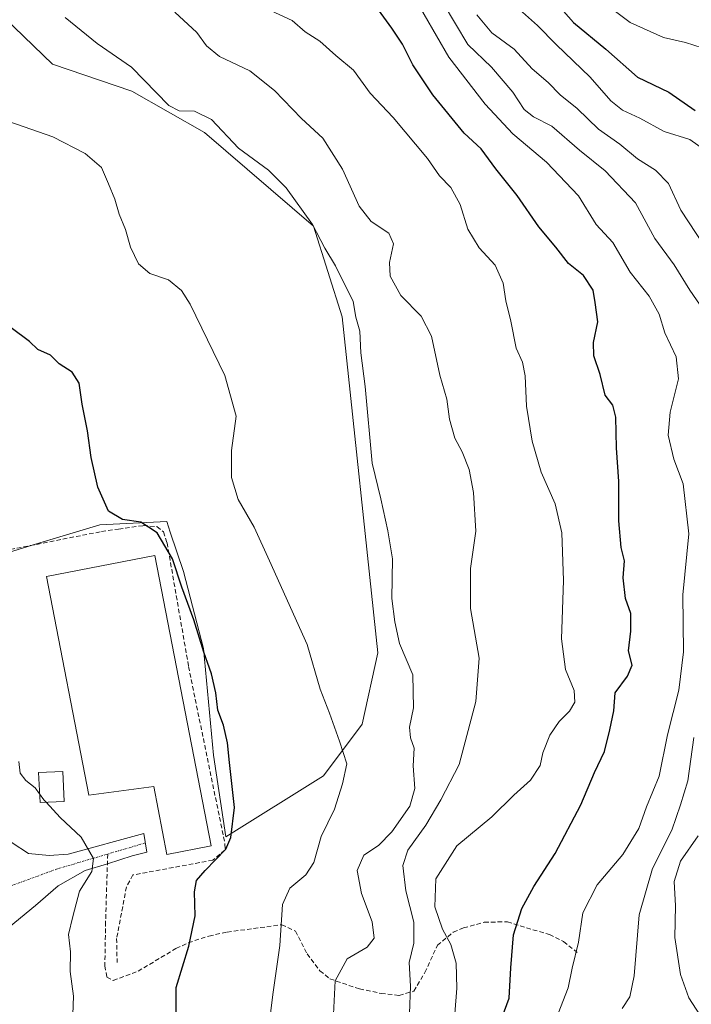
# Model space of a CAD drawing. Units: metres. Extents: x 590423 to 593867, y 4726710 to 4729068.
# Drawn here: x 591668 to 591819, y 4727115 to 4727336 of the extents above; entities that cross this region are included whole.
import ezdxf

# ---------------------------------------------------------------- set-up
doc = ezdxf.new("R2010")
doc.units = ezdxf.units.M
doc.header["$MEASUREMENT"] = 0
doc.linetypes.add('TRAZO_Y_PUNTO', pattern=[1, 0.5, -0.25, 0, -0.25])
doc.linetypes.add('TRAZOSX2', pattern=[1.5, 1, -0.5])
for name, color, linetype, lineweight in [('Camino', 19, 'Continuous', 0), ('Camino Cxs', 19, 'Continuous', 0), ('Camino eje', 39, 'TRAZO_Y_PUNTO', 13), ('Curva de nivel maestra', 36, 'Continuous', 30), ('Curva de nivel normal', 36, 'Continuous', 0), ('Edificación', 1, 'Continuous', 13), ('Edificación Cxs', 1, 'Continuous', 13), ('Edificación industrial', 135, 'Continuous', 13), ('Edificación industrial Cxs', 135, 'Continuous', 13), ('Matorral', 135, 'Continuous', 0), ('Matorral CxS', 135, 'Continuous', 0), ('Obra de contención lineal', 1, 'TRAZOSX2', 13), ('Pastizal CxS', 92, 'Continuous', 0), ('Senda', 19, 'TRAZOSX2', 0)]:
    doc.layers.add(name, color=color, linetype=linetype, lineweight=lineweight)

# ---------------------------------------------------------------- blocks, each defined once
blk = doc.blocks.new('*U150')
at = {"layer": 'Matorral CxS', "color": 135, "linetype": 'Continuous', "lineweight": 0}
blk.add_polyline3d([(591640.67, 4727106.03, 584.43), (591643.66, 4727131.47, 586.01), (591652.64, 4727152.42, 590.34), (591657.13, 4727171.87, 591.43), (591659.38, 4727192.07, 593.26), (591661.62, 4727215.26, 595.12), (591671.35, 4727218.26, 596.76), (591686.31, 4727222.74, 599.1), (591701.27, 4727223.49, 601.58), (591702.07, 4727221.09, 600.98), (591705.01, 4727212.27, 600.36), (591709.5, 4727195.06, 599.82), (591711.75, 4727171.12, 599.37), (591714.47, 4727152.85, 598.59), (591736.39, 4727166.5, 604.12), (591745.07, 4727178.09, 606.68), (591748.59, 4727194.03, 608.29), (591740.54, 4727269.38, 609.61), (591734.15, 4727289.73, 609.92), (591709.73, 4727310.67, 608.94), (591693.45, 4727319.97, 608.78), (591675.68, 4727326.04, 607.26), (591638.83, 4727361.56, 610.75)], dxfattribs=at)
blk = doc.blocks.new('*U163')
at = {"layer": 'Curva de nivel normal', "color": 36, "linetype": 'Continuous', "lineweight": 0}
blk.add_polyline3d([(591738.66, 4727113.05, 610), (591738.99, 4727120.54, 610), (591741.66, 4727125.51, 610), (591746.19, 4727128.1, 610), (591747.74, 4727130.14, 610), (591747.28, 4727133.78, 610), (591744.94, 4727140.14, 610), (591743.96, 4727145.26, 610), (591745.46, 4727148.68, 610), (591748.72, 4727150.9, 610), (591751.67, 4727153.93, 610), (591755.75, 4727159.73, 610), (591756.84, 4727163.64, 610), (591756.47, 4727168.71, 610), (591756.68, 4727172.71, 610), (591755.87, 4727175.04, 610), (591755.63, 4727177.37, 610), (591756.57, 4727181.74, 610), (591756.4, 4727189.12, 610), (591753.41, 4727196.15, 610), (591752.38, 4727200.98, 610), (591751.68, 4727206.25, 610), (591751.88, 4727215.16, 610), (591750.78, 4727221.43, 610), (591749.27, 4727228.58, 610), (591747.33, 4727236.56, 610), (591745.69, 4727253.73, 610), (591744.75, 4727261.32, 610), (591744.52, 4727266.18, 610), (591743.67, 4727269.34, 610), (591743, 4727272.79, 610), (591739.08, 4727280.79, 610), (591736.72, 4727284.74, 610), (591733.95, 4727290.05, 610), (591728.04, 4727298.32, 610), (591724.05, 4727302.26, 610), (591717.33, 4727307.21, 610), (591711.33, 4727313.58, 610), (591707.5, 4727315.46, 610), (591704.06, 4727315.58, 610), (591701.77, 4727316.73, 610), (591693.36, 4727325.32, 610), (591685.71, 4727330.67, 610), (591678.54, 4727336.5, 610)], dxfattribs=at)
blk = doc.blocks.new('*U166')
at = {"layer": 'Curva de nivel normal', "color": 36, "linetype": 'Continuous', "lineweight": 0}
blk.add_polyline3d([(591765.43, 4727108.34, 620), (591766.26, 4727118.9, 620), (591766.13, 4727124.47, 620), (591764.9, 4727128.71, 620), (591763.04, 4727132.16, 620), (591761.32, 4727137.16, 620), (591761.53, 4727143.38, 620), (591766.29, 4727150.8, 620), (591774.13, 4727157.32, 620), (591779.05, 4727162.18, 620), (591782.76, 4727165.5, 620), (591784.94, 4727168.79, 620), (591785.55, 4727171.65, 620), (591787.07, 4727175.61, 620), (591789.16, 4727178.64, 620), (591791.5, 4727180.98, 620), (591792.68, 4727183.04, 620), (591792.55, 4727185.59, 620), (591790.64, 4727190.3, 620), (591789.74, 4727197.18, 620), (591790.13, 4727210.25, 620), (591789.8, 4727220.96, 620), (591788.29, 4727227.47, 620), (591785.17, 4727234.54, 620), (591783.16, 4727241.48, 620), (591781.84, 4727249.39, 620), (591781.59, 4727256.14, 620), (591780.97, 4727259.18, 620), (591779.58, 4727262.34, 620), (591778.34, 4727268.44, 620), (591777.21, 4727273, 620), (591776.64, 4727276.91, 620), (591774.86, 4727280.97, 620), (591771.24, 4727284.84, 620), (591768.7, 4727289.01, 620), (591767, 4727294.56, 620), (591764.89, 4727298.4, 620), (591762.4, 4727300.98, 620), (591759.66, 4727304.89, 620), (591752.02, 4727314.08, 620), (591746.84, 4727319.48, 620), (591743.14, 4727324.63, 620), (591739.17, 4727327.98, 620), (591735.54, 4727331.14, 620), (591732.3, 4727333.26, 620), (591729.35, 4727335.81, 620), (591724.7, 4727338, 620)], dxfattribs=at)
blk = doc.blocks.new('*U172')
at = {"layer": 'Curva de nivel normal', "color": 36, "linetype": 'Continuous', "lineweight": 0}
blk.add_polyline3d([(591756.19, 4727342.02, 630), (591764.48, 4727327.57, 630), (591772.6, 4727317.01, 630), (591778.83, 4727310.42, 630), (591786.38, 4727304.02, 630), (591793.5, 4727296.48, 630), (591797.49, 4727290.11, 630), (591801.2, 4727286.06, 630), (591805.12, 4727279.42, 630), (591809.38, 4727274.04, 630), (591811.61, 4727269.94, 630), (591812.83, 4727265.82, 630), (591815.42, 4727260.41, 630), (591815.89, 4727255.45, 630), (591814.04, 4727247.98, 630), (591813.62, 4727242.89, 630), (591814.9, 4727237.47, 630), (591816.99, 4727231.91, 630), (591818.24, 4727220.74, 630), (591816.93, 4727207.04, 630), (591817.05, 4727194.26, 630), (591816, 4727185.68, 630), (591813.43, 4727175.7, 630), (591811.57, 4727166.44, 630), (591808.76, 4727159.54, 630), (591807.04, 4727154.71, 630), (591803.49, 4727148.83, 630), (591797.71, 4727142.04, 630), (591794.47, 4727135.8, 630), (591793.54, 4727129.21, 630), (591792.12, 4727123.38, 630), (591791.18, 4727119, 630), (591789, 4727113.24, 630)], dxfattribs=at)
blk = doc.blocks.new('*U177')
at = {"layer": 'Curva de nivel normal', "color": 36, "linetype": 'Continuous', "lineweight": 0}
blk.add_polyline3d([(591755.69, 4727113.22, 615), (591755.86, 4727119.38, 615), (591755.55, 4727124.69, 615), (591756.66, 4727128.99, 615), (591756.63, 4727133.71, 615), (591754.87, 4727140.71, 615), (591754.14, 4727146.37, 615), (591755.29, 4727149.81, 615), (591759.29, 4727155.47, 615), (591762.7, 4727161.15, 615), (591766.75, 4727169.04, 615), (591770.52, 4727183.18, 615), (591771.26, 4727192.9, 615), (591769.34, 4727204.01, 615), (591769.29, 4727213, 615), (591770.52, 4727221.36, 615), (591770, 4727230.04, 615), (591768.99, 4727235.16, 615), (591767.45, 4727239.1, 615), (591765.84, 4727242.15, 615), (591764.64, 4727246.41, 615), (591764.02, 4727250.93, 615), (591762.44, 4727256.28, 615), (591760.6, 4727265.02, 615), (591758.3, 4727269.52, 615), (591753.7, 4727274.19, 615), (591751.31, 4727278.52, 615), (591751.14, 4727281.57, 615), (591752.04, 4727285.71, 615), (591751.04, 4727288.13, 615), (591747.04, 4727290.78, 615), (591744.36, 4727294.16, 615), (591740.66, 4727302.49, 615), (591736.23, 4727309.44, 615), (591731.47, 4727313.84, 615), (591725.44, 4727320.14, 615), (591719.88, 4727324.48, 615), (591713.09, 4727327.72, 615), (591710.15, 4727330.12, 615), (591707.99, 4727333.12, 615), (591703.11, 4727337.7, 615)], dxfattribs=at)
blk = doc.blocks.new('*U186')
at = {"layer": 'Curva de nivel normal', "color": 36, "linetype": 'Continuous', "lineweight": 0}
for points in [[(591770.76, 4727337.06, 640), (591774.08, 4727333.06, 640), (591779.11, 4727329.34, 640), (591783.13, 4727324.96, 640), (591786.72, 4727321.89, 640), (591789.45, 4727319.16, 640), (591793.21, 4727316.04, 640), (591797.99, 4727311.47, 640), (591802.78, 4727308.07, 640), (591806.73, 4727304.78, 640), (591810.77, 4727302.26, 640), (591813.71, 4727299.23, 640), (591816.47, 4727293.26, 640), (591821.6, 4727285.47, 640)], [(591820.3, 4727153.04, 640), (591816.38, 4727147.37, 640), (591814.92, 4727142.8, 640), (591815.25, 4727137.34, 640), (591815.13, 4727130.24, 640), (591816.36, 4727121.99, 640), (591818.23, 4727116.72, 640), (591821.56, 4727111.67, 640)]]:
    blk.add_polyline3d(points, dxfattribs=at)
blk = doc.blocks.new('*U193')
at = {"layer": 'Curva de nivel normal', "color": 36, "linetype": 'Continuous', "lineweight": 0}
blk.add_polyline3d([(591794, 4727343.83, 655), (591805.07, 4727335.38, 655), (591812.56, 4727331.98, 655), (591817.48, 4727330.9, 655), (591823.1, 4727329.08, 655)], dxfattribs=at)
blk = doc.blocks.new('*U195')
at = {"layer": 'Curva de nivel normal', "color": 36, "linetype": 'Continuous', "lineweight": 0}
for points in [[(591803.34, 4727114.31, 635), (591805.05, 4727116.97, 635), (591806.02, 4727121.68, 635), (591807.13, 4727135.32, 635), (591810.08, 4727145.73, 635), (591814.4, 4727154.33, 635), (591816.37, 4727160.02, 635), (591818.04, 4727165.38, 635), (591819.38, 4727175.08, 635)], [(591822.16, 4727270.03, 635), (591818.47, 4727275.39, 635), (591814.92, 4727281.03, 635), (591810.62, 4727286.94, 635), (591806.29, 4727294.94, 635), (591799.5, 4727302.14, 635), (591793.76, 4727306.74, 635), (591787.57, 4727312.08, 635), (591783.44, 4727314.23, 635), (591781.33, 4727315.85, 635), (591778.8, 4727319.77, 635), (591774.05, 4727325.36, 635), (591768.74, 4727330.43, 635), (591763.22, 4727339.71, 635)]]:
    blk.add_polyline3d(points, dxfattribs=at)
blk = doc.blocks.new('*U207')
at = {"layer": 'Curva de nivel normal', "color": 36, "linetype": 'Continuous', "lineweight": 0}
blk.add_polyline3d([(591780.32, 4727338.3, 645), (591784.37, 4727334.68, 645), (591788.53, 4727330.42, 645), (591796.12, 4727323.08, 645), (591800.79, 4727317.8, 645), (591803.4, 4727315.71, 645), (591807.29, 4727313.88, 645), (591812.74, 4727310.93, 645), (591818.48, 4727309.13, 645), (591821.51, 4727306.95, 645)], dxfattribs=at)
blk = doc.blocks.new('*U214')
at = {"layer": 'Curva de nivel normal', "color": 36, "linetype": 'Continuous', "lineweight": 0}
blk.add_polyline3d([(591674.23, 4727160.56, 595), (591677.36, 4727157.14, 595), (591682.12, 4727152.77, 595), (591684.85, 4727147.99, 595), (591684.47, 4727145.05, 595), (591681.71, 4727140.67, 595), (591680.25, 4727134.93, 595), (591679.26, 4727130.94, 595), (591679.7, 4727127.05, 595), (591679.65, 4727122.64, 595), (591680.36, 4727117.08, 595), (591680.23, 4727113, 595)], dxfattribs=at)
blk = doc.blocks.new('*U219')
at = {"layer": 'Curva de nivel normal', "color": 36, "linetype": 'Continuous', "lineweight": 0}
blk.add_polyline3d([(591665.87, 4727313.16, 605), (591675.75, 4727309.75, 605), (591683, 4727305.97, 605), (591686.68, 4727302.86, 605), (591688.2, 4727299.16, 605), (591689.63, 4727295.76, 605), (591690.6, 4727292.38, 605), (591692.04, 4727288.92, 605), (591693.13, 4727285, 605), (591694.94, 4727281.25, 605), (591697.51, 4727279.1, 605), (591701.68, 4727277.64, 605), (591704.57, 4727275.26, 605), (591706.54, 4727272.18, 605), (591714.25, 4727256.23, 605), (591716.82, 4727247.08, 605), (591715.78, 4727239.44, 605), (591715.81, 4727233.36, 605), (591717.3, 4727228.44, 605), (591720.85, 4727222.23, 605), (591724.27, 4727214.65, 605), (591732.72, 4727195.97, 605), (591735.64, 4727185.89, 605), (591737.77, 4727180.56, 605), (591739.96, 4727174.29, 605), (591741.58, 4727169.18, 605), (591740.64, 4727164.71, 605), (591738.89, 4727159.04, 605), (591735.88, 4727152.9, 605), (591734.23, 4727147.08, 605), (591732.44, 4727144.28, 605), (591728.83, 4727141.29, 605), (591727.17, 4727137.63, 605), (591726.62, 4727128.47, 605), (591725.03, 4727117.45, 605), (591724.04, 4727109.56, 605)], dxfattribs=at)
blk = doc.blocks.new('*U223')
at = {"layer": 'Curva de nivel maestra', "color": 36, "linetype": 'Continuous', "lineweight": 30}
blk.add_polyline3d([(591703.35, 4727111.4, 600), (591703.37, 4727119.08, 600), (591706.25, 4727128.3, 600), (591707.61, 4727135.08, 600), (591707.47, 4727140.52, 600), (591707.93, 4727143.06, 600), (591709.87, 4727145.31, 600), (591714.49, 4727150.04, 600), (591715.6, 4727152.71, 600), (591716.45, 4727159.43, 600), (591715.35, 4727169.48, 600), (591714.88, 4727173.91, 600), (591713.99, 4727177.84, 600), (591712.73, 4727181.22, 600), (591712.29, 4727185.1, 600), (591711.3, 4727189.39, 600), (591709.57, 4727194.23, 600), (591707.35, 4727201.47, 600), (591704.62, 4727208.79, 600), (591702.58, 4727215.17, 600), (591699.15, 4727220.97, 600), (591695.43, 4727223.32, 600), (591691.34, 4727223.96, 600), (591688.24, 4727225.82, 600), (591685.86, 4727231.2, 600), (591684.31, 4727237.84, 600), (591683.53, 4727243.83, 600), (591682.3, 4727249.8, 600), (591681.67, 4727254.53, 600), (591680.05, 4727256.98, 600), (591677.17, 4727258.81, 600), (591675.22, 4727260.79, 600), (591672.41, 4727262.03, 600), (591670.54, 4727263.84, 600), (591666.39, 4727266.89, 600)], dxfattribs=at)
blk = doc.blocks.new('*U227')
at = {"layer": 'Curva de nivel maestra', "color": 36, "linetype": 'Continuous', "lineweight": 30}
blk.add_polyline3d([(591789.04, 4727339.19, 650), (591792.39, 4727335.37, 650), (591799.62, 4727329.37, 650), (591806.76, 4727323.08, 650), (591813.78, 4727319.76, 650), (591819.67, 4727315.65, 650)], dxfattribs=at)
blk = doc.blocks.new('*U230')
at = {"layer": 'Curva de nivel maestra', "color": 36, "linetype": 'Continuous', "lineweight": 30}
blk.add_polyline3d([(591776.4, 4727112.4, 625), (591777.98, 4727116.69, 625), (591778.34, 4727123.47, 625), (591778.93, 4727130.88, 625), (591780.83, 4727136.74, 625), (591783.5, 4727141.66, 625), (591788.32, 4727149.07, 625), (591794.01, 4727159.98, 625), (591797.1, 4727167.26, 625), (591799.38, 4727171.92, 625), (591800.54, 4727176.82, 625), (591801.42, 4727181.04, 625), (591801.76, 4727185.07, 625), (591804.52, 4727188.84, 625), (591805.56, 4727191.27, 625), (591804.72, 4727194.49, 625), (591805.28, 4727198.9, 625), (591805.22, 4727202.85, 625), (591804.06, 4727206.28, 625), (591803.54, 4727210.85, 625), (591803.8, 4727214.7, 625), (591803.08, 4727217.66, 625), (591802.56, 4727223.69, 625), (591802.59, 4727232.49, 625), (591802.02, 4727240.04, 625), (591801.9, 4727246.89, 625), (591801.23, 4727249.55, 625), (591799.53, 4727251.85, 625), (591798.39, 4727256.45, 625), (591796.93, 4727260.63, 625), (591796.88, 4727263.59, 625), (591797.86, 4727268.26, 625), (591797.26, 4727272.56, 625), (591796.8, 4727275.34, 625), (591794.67, 4727278.63, 625), (591791.27, 4727281.33, 625), (591788.41, 4727284.99, 625), (591784.64, 4727289.56, 625), (591779.78, 4727296.59, 625), (591775.01, 4727302.52, 625), (591771.73, 4727307.04, 625), (591767.88, 4727310.52, 625), (591760.87, 4727319.17, 625), (591756.4, 4727325.86, 625), (591754.12, 4727330.52, 625), (591751.73, 4727334.05, 625), (591746.94, 4727340.7, 625)], dxfattribs=at)

msp = doc.modelspace()

# ---------------------------------------------------------------- linework, layer by layer
at = {"layer": 'Camino', "color": 19, "linetype": 'Continuous', "lineweight": 0}
msp.add_polyline3d([(591657.53, 4727256.76, 598.39), (591658.06, 4727243.4, 597.07), (591660.22, 4727223.03, 595.6), (591663.95, 4727188.18, 593.99), (591663.96, 4727178.81, 593.54), (591663.39, 4727165.92, 592.79), (591664.79, 4727155.06, 592.33), (591666.66, 4727151.5, 592.55), (591670.31, 4727149.12, 593.11), (591674.91, 4727148.64, 593.74), (591679.2, 4727148.96, 594.28), (591696.16, 4727153.56, 596.03), (591696.84, 4727149.36, 595.91), (591693.5, 4727148.6, 595.68), (591687.97, 4727146.79, 595.28), (591682.97, 4727145.26, 594.69), (591676.94, 4727141.86, 593.73), (591671.85, 4727137.42, 592.79), (591665.98, 4727132.56, 591.71), (591661.07, 4727125.08, 590.86), (591658.69, 4727116.58, 590.01), (591657.21, 4727103.03, 588.64), (591657.2, 4727087.29, 587.33), (591658.38, 4727073.55, 586.31)], dxfattribs=at)
at = {"layer": 'Camino Cxs', "color": 19, "linetype": 'Continuous', "lineweight": 0}
msp.add_polyline3d([(591666.66, 4727151.5, 592.55), (591670.31, 4727149.12, 593.11), (591674.91, 4727148.64, 593.74), (591679.2, 4727148.96, 594.28), (591696.16, 4727153.56, 596.03), (591696.84, 4727149.36, 595.91), (591693.5, 4727148.6, 595.68), (591687.97, 4727146.79, 595.28), (591682.97, 4727145.26, 594.69), (591676.94, 4727141.86, 593.73), (591671.85, 4727137.42, 592.79), (591665.98, 4727132.56, 591.71)], dxfattribs=at)
at = {"layer": 'Camino eje', "color": 39, "linetype": 'TRAZO_Y_PUNTO', "lineweight": 13}
for points in [[(591696.5, 4727151.46, 595.97), (591688.04, 4727148.97, 595.26)], [(591688.04, 4727148.97, 595.26), (591676.71, 4727145.63, 593.85), (591664.27, 4727141.08, 591.97)]]:
    msp.add_polyline3d(points, dxfattribs=at)
at = {"layer": 'Curva de nivel normal', "color": 36, "linetype": 'Continuous', "lineweight": 0}
for points in [[(591668.11, 4727169.71, 595), (591668.43, 4727167.1, 595), (591669.68, 4727165.46, 595), (591671.81, 4727163.79, 595), (591672.79, 4727162.43, 595)], [(591672.79, 4727162.43, 595), (591673.76, 4727161.08, 595), (591674.23, 4727160.56, 595)]]:
    msp.add_polyline3d(points, dxfattribs=at)
at = {"layer": 'Edificación', "color": 1, "linetype": 'Continuous', "lineweight": 13}
msp.add_polyline3d([(591678.32, 4727160.76, 600.43), (591672.88, 4727160.5, 601.68), (591672.56, 4727167.22, 599.34), (591678, 4727167.48, 598.06), (591678.32, 4727160.76, 600.43)], dxfattribs=at)
at = {"layer": 'Edificación Cxs', "color": 1, "linetype": 'Continuous', "lineweight": 13}
msp.add_polyline3d([(591678.32, 4727160.76, 600.42), (591672.88, 4727160.5, 601.68), (591672.56, 4727167.22, 599.34), (591678, 4727167.48, 598.06), (591678.32, 4727160.76, 600.42)], close=True, dxfattribs=at)
at = {"layer": 'Edificación industrial', "color": 135, "linetype": 'Continuous', "lineweight": 13}
msp.add_polyline3d([(591698.62, 4727215.88, 602.49), (591711.21, 4727150.8, 601.04), (591701.28, 4727148.86, 599.23), (591698.34, 4727164.09, 602.15), (591683.8, 4727162.14, 601.16), (591674.32, 4727211.18, 602.6), (591698.62, 4727215.88, 602.49)], dxfattribs=at)
at = {"layer": 'Edificación industrial Cxs', "color": 135, "linetype": 'Continuous', "lineweight": 13}
msp.add_polyline3d([(591698.62, 4727215.88, 602.49), (591711.21, 4727150.8, 601.04), (591701.28, 4727148.86, 599.23), (591698.34, 4727164.09, 602.15), (591683.8, 4727162.14, 601.16), (591674.32, 4727211.18, 602.6), (591698.62, 4727215.88, 602.49)], close=True, dxfattribs=at)
at = {"layer": 'Matorral', "color": 135, "linetype": 'Continuous', "lineweight": 0}
msp.add_polyline3d([(591661.62, 4727215.26, 595.12), (591671.12, 4727218.19, 596.75), (591671.35, 4727218.26, 596.76), (591686.31, 4727222.75, 599.11), (591701.27, 4727223.49, 601.58), (591702.07, 4727221.09, 600.98), (591705.01, 4727212.27, 600.36), (591709.5, 4727195.06, 599.82), (591711.75, 4727171.12, 599.37), (591714.47, 4727152.85, 598.59), (591736.39, 4727166.5, 604.12), (591745.07, 4727178.09, 606.68), (591748.59, 4727194.03, 608.29), (591740.54, 4727269.38, 609.61), (591734.15, 4727289.73, 609.92), (591709.73, 4727310.67, 608.94), (591693.45, 4727319.97, 608.78), (591675.68, 4727326.04, 607.26), (591638.83, 4727361.56, 610.75)], dxfattribs=at)
at = {"layer": 'Obra de contención lineal', "color": 1, "linetype": 'TRAZOSX2', "lineweight": 13}
msp.add_polyline3d([(591657.53, 4727256.76, 598.55), (591659.96, 4727253.23, 598.67), (591662.71, 4727229.86, 598.77), (591664.76, 4727216.93, 597.76), (591686.64, 4727221.25, 603.69), (591690.48, 4727221.8, 603.39), (591696.01, 4727222.58, 604.12), (591699.05, 4727222.37, 604.57), (591700.53, 4727221.19, 604.24), (591701.35, 4727218.71, 603.7), (591706.16, 4727191.01, 601.31), (591714.31, 4727151.21, 599.76), (591714.33, 4727149.88, 600.05), (591711.6, 4727147.59, 604.5), (591693.67, 4727144.27, 598.21), (591692.24, 4727141.6, 598.41), (591690.04, 4727130.07, 598.3), (591690.14, 4727124.65, 597.65)], dxfattribs=at)
at = {"layer": 'Pastizal CxS', "color": 92, "linetype": 'Continuous', "lineweight": 0}
for points in [[(591638.83, 4727361.56, 610.75), (591675.68, 4727326.04, 607.26), (591693.45, 4727319.97, 608.78), (591709.73, 4727310.67, 608.94), (591734.15, 4727289.73, 609.92), (591740.54, 4727269.38, 609.61), (591748.59, 4727194.03, 608.29), (591745.07, 4727178.09, 606.68), (591736.39, 4727166.5, 604.12), (591714.47, 4727152.85, 598.59), (591711.75, 4727171.12, 599.37), (591709.5, 4727195.06, 599.82), (591705.01, 4727212.27, 600.36), (591702.07, 4727221.09, 600.98), (591701.27, 4727223.49, 601.58), (591686.31, 4727222.74, 599.1), (591671.35, 4727218.26, 596.76), (591661.62, 4727215.26, 595.12), (591659.38, 4727192.07, 593.26), (591657.13, 4727171.87, 591.43), (591652.64, 4727152.42, 590.34), (591643.66, 4727131.47, 586.01), (591640.67, 4727106.03, 584.43)], [(591661.62, 4727215.26, 595.12), (591671.12, 4727218.19, 596.75), (591671.35, 4727218.26, 596.76), (591686.31, 4727222.75, 599.11), (591701.27, 4727223.49, 601.58), (591702.07, 4727221.09, 600.98), (591705.01, 4727212.27, 600.36), (591709.5, 4727195.06, 599.82), (591711.75, 4727171.12, 599.37), (591714.47, 4727152.85, 598.59), (591736.39, 4727166.5, 604.12), (591745.07, 4727178.09, 606.68), (591748.59, 4727194.03, 608.29), (591740.54, 4727269.38, 609.61), (591734.15, 4727289.73, 609.92), (591709.73, 4727310.67, 608.94), (591693.45, 4727319.97, 608.78), (591675.68, 4727326.04, 607.26), (591638.83, 4727361.56, 610.75)]]:
    msp.add_polyline3d(points, dxfattribs=at)
at = {"layer": 'Senda', "color": 19, "linetype": 'TRAZOSX2', "lineweight": 0}
msp.add_polyline3d([(591688.04, 4727148.97, 595.26), (591687.56, 4727133.75, 596.96), (591687.4, 4727123.91, 597.38), (591687.84, 4727121.4, 597.36), (591689.3, 4727120.63, 597.42), (591694.83, 4727122.7, 597.9), (591703.34, 4727127.79, 599.26), (591706.1, 4727129.09, 599.66), (591710.73, 4727130.59, 600.75), (591714.79, 4727131.47, 601.79), (591727.06, 4727133.12, 604.95), (591730.12, 4727131.71, 605.88), (591732.71, 4727126.6, 607.49), (591735.6, 4727122.81, 609.08), (591737.82, 4727120.99, 609.64), (591744.47, 4727118.72, 611.23), (591749.31, 4727117.73, 612.21), (591753.35, 4727117.27, 613.57), (591756.64, 4727118.24, 615.27), (591759.11, 4727122.42, 616.37), (591761.9, 4727128.51, 618), (591765.47, 4727131.46, 620.26), (591767.79, 4727132.43, 621.09), (591772.41, 4727133.66, 622.35), (591777.61, 4727133.8, 624.12), (591781.88, 4727132.43, 625.62), (591787.02, 4727130.93, 627.51), (591790.18, 4727129.35, 628.58), (591793.26, 4727126.88, 629.88)], dxfattribs=at)

# ---------------------------------------------------------------- block references
at = {"layer": 'Curva de nivel maestra', "color": 36, "linetype": 'Continuous', "lineweight": 30}
for name in ['*U223', '*U227', '*U230']:
    msp.add_blockref(name, (0, 0), dxfattribs=at)
at = {"layer": 'Curva de nivel normal', "color": 36, "linetype": 'Continuous', "lineweight": 0}
for name in ['*U219', '*U214', '*U193', '*U207', '*U186', '*U195', '*U172', '*U166', '*U177', '*U163']:
    msp.add_blockref(name, (0, 0), dxfattribs=at)
at = {"layer": 'Matorral CxS', "color": 135, "linetype": 'Continuous', "lineweight": 0}
msp.add_blockref('*U150', (0, 0), dxfattribs=at)

doc.saveas('drawing.dxf')
